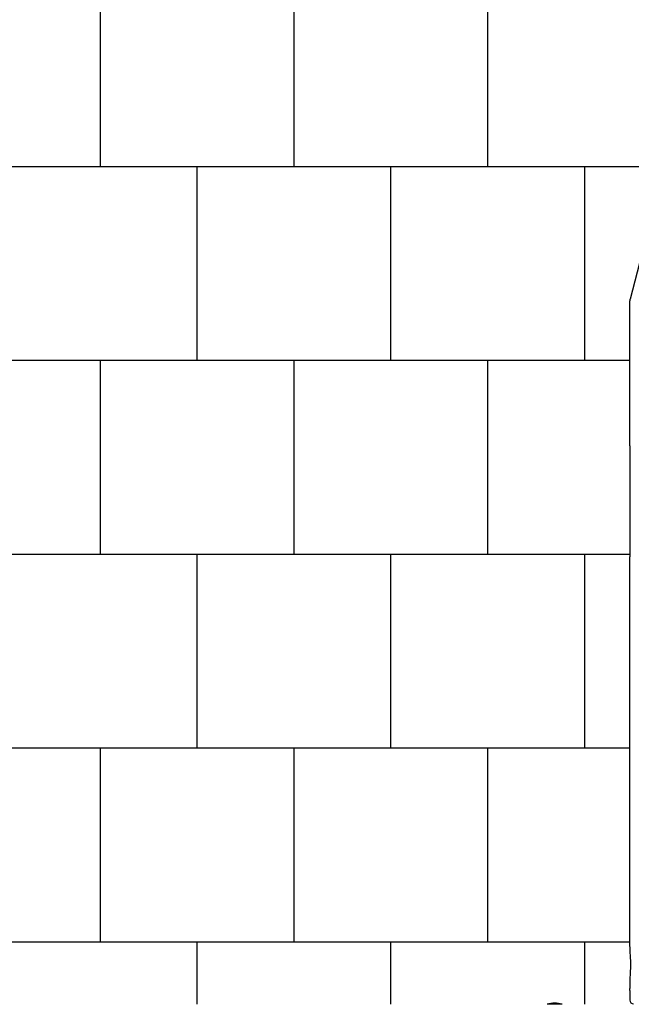
# Model space of a CAD drawing. Units: millimetres. Extents: x -777 to 12722, y -1343 to 11236.
# Drawn here: x 6485 to 8063, y 3839 to 6379 of the extents above; entities that cross this region are included whole.
import ezdxf

# ---------------------------------------------------------------- set-up
doc = ezdxf.new("R2010")
doc.units = ezdxf.units.MM
doc.layers.add('GIOCO 2D', color=7, linetype='Continuous')
doc.layers.add('PAVIMENTAZIONE', color=254, linetype='Continuous')

# ---------------------------------------------------------------- blocks, each defined once
blk = doc.blocks.new('T12DTD_AL 2D')
at = {"layer": 'GIOCO 2D'}
for p, q in [((-279, 4199.2), (-327.9, 4009.7)), ((-328.5, 3963.6), (-328.5, 4005.1)), ((-328.5, 3925), (-328.5, 3963.6)), ((-328.5, 3631.9), (-328.5, 3925)), ((-328.5, 3631.9), (-328.5, 3345.4)), ((-328.5, 2350.3), (-328.5, 3345.4)), ((-328.5, 2226.3), (-328.5, 2201.3)), ((-503.5, 2191.4), (-542.5, 2191.4)), ((-542.5, 2191), (-542.5, 2191.4)), ((-503.5, 2191), (-503.5, 2191.4))]:
    blk.add_line(p, q, dxfattribs=at)
for centre, radius, start, end in [((-522.2, 2112.6), 81.4, 90.5454, 104.426), ((-523.8, 2112.6), 81.4, 75.574, 89.4546), ((-319.5, 2201.3), 9, 180, 270)]:
    blk.add_arc(centre, radius, start, end, dxfattribs=at)
for points, knots in [([(-328.5, 4005.1), (-328.5, 4006.4), (-328.3, 4007.7), (-328, 4009.2), (-328, 4009.4), (-327.9, 4009.7)], [0, 0, 0, 0, 3.841044, 3.841044, 4.589464, 4.589464, 4.589464, 4.589464]), ([(-326.4, 2305), (-326.7, 2307.7), (-326.9, 2310.3), (-327.6, 2319.8), (-327.9, 2326.6), (-328.4, 2339), (-328.5, 2344.6), (-328.5, 2350.3)], [0.001215, 0.001215, 0.001215, 0.001215, 10.000185, 10.000185, 35.599428, 35.599428, 57.008499, 57.008499, 57.008499, 57.008499]), ([(-326.4, 2283.2), (-326.3, 2285), (-326.2, 2286.7), (-326.1, 2290.1), (-326, 2291.8), (-326, 2295.1), (-326, 2296.7), (-326.1, 2299.8), (-326.2, 2301.3), (-326.3, 2303.5), (-326.3, 2304.3), (-326.4, 2305)], [0, 0, 0, 0, 5.147195, 5.147195, 10.377079, 10.377079, 15.633502, 15.633502, 20.821277, 20.821277, 23.961837, 23.961837, 23.961837, 23.961837]), ([(-328.5, 2226.3), (-328.5, 2229.6), (-328.4, 2232.9), (-328.3, 2244.4), (-328.1, 2252.6), (-327.4, 2268.2), (-327, 2275.7), (-326.4, 2283.2)], [0, 0, 0, 0, 10.000225, 10.000225, 34.456383, 34.456383, 57.011671, 57.011671, 57.011671, 57.011671])]:
    blk.add_open_spline(points, degree=3, knots=knots, dxfattribs=at)

msp = doc.modelspace()

# ---------------------------------------------------------------- linework, layer by layer
at = {"layer": 'PAVIMENTAZIONE'}
for p, q in [((6692, 6500), (6692, 6000)), ((7192, 6500), (7192, 6000)), ((7692, 6500), (7692, 6000)), ((6420, 6000), (10216.4, 6000)), ((6942, 6000), (6942, 5500)), ((7442, 6000), (7442, 5500)), ((7942, 6000), (7942, 5500)), ((6420, 5500), (8059.5, 5500)), ((6692, 5500), (6692, 5000)), ((7192, 5500), (7192, 5000)), ((7692, 5500), (7692, 5000)), ((6245.4, 5000), (8059.5, 5000)), ((6942, 5000), (6942, 4500)), ((7442, 5000), (7442, 4500)), ((7942, 5000), (7942, 4500)), ((6245.4, 4500), (8059.5, 4500)), ((6692, 4500), (6692, 4000)), ((7192, 4500), (7192, 4000)), ((7692, 4500), (7692, 4000)), ((6243.4, 4000), (8059.5, 4000)), ((6942, 4000), (6942, 3838.7)), ((7442, 4000), (7442, 3838.7)), ((7942, 4000), (7942, 3838.7))]:
    msp.add_line(p, q, dxfattribs=at)

# ---------------------------------------------------------------- block references
msp.add_blockref('T12DTD_AL 2D', (8388, 1647.7))

doc.saveas('drawing.dxf')
